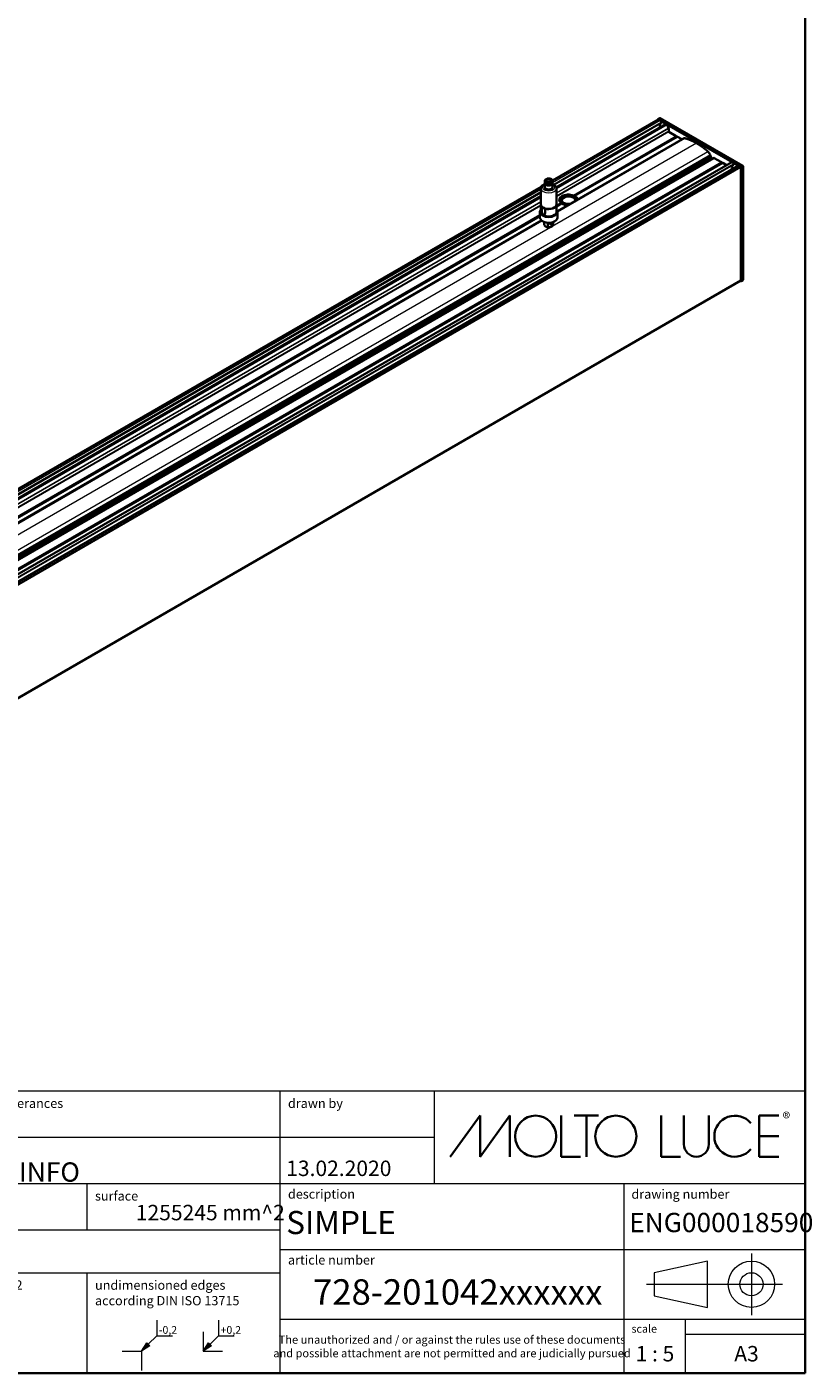
# Model space of a CAD drawing. Units: millimetres. Extents: x 35 to 2070, y 35 to 1450.
# Drawn here: x 1561 to 2070, y 35 to 907 of the extents above; entities that cross this region are included whole.
import ezdxf
from ezdxf.enums import TextEntityAlignment as Align

# ---------------------------------------------------------------- set-up
doc = ezdxf.new("R2010")
doc.units = ezdxf.units.MM
doc.header["$LTSCALE"] = 5
doc.linetypes.add('LONG_DASH_DOTTED', pattern=[0.3001, 0.2362, -0.0295, 0.0049, -0.0295])
for name, color, linetype, lineweight in [('Border (ISO)', 7, 'Continuous', 35), ('Hatch (ISO)', 7, 'Continuous', 18), ('Sketch Geometry (ISO)', 7, 'Continuous', 18), ('Symbol (ISO)', 7, 'Continuous', 18), ('Title (ISO)', 7, 'Continuous', 18), ('Visible (ISO)', 7, 'Continuous', 35), ('Visible Narrow (ISO)', 7, 'Continuous', 18)]:
    doc.layers.add(name, color=color, linetype=linetype, lineweight=lineweight)
doc.styles.add('MoltoLuce 2 mm', font='TSTARPRO-Regular.ttf')
doc.styles.add('MoltoLuce 3_5 mm', font='TSTARPRO-Regular.ttf')
doc.styles.add('Text Style109', font='TSTARPRO-Regular.ttf')
doc.styles.add('Text Style112', font='TSTARPRO-Regular.ttf')
doc.styles.add('Text Style125', font='TSTARPRO-Regular.ttf')

# ---------------------------------------------------------------- blocks, each defined once
blk = doc.blocks.new('Borders MoltoLuce')
at = {"layer": 'Border (ISO)'}
for p, q in [((413, 290), (413, 7)), ((413, 7), (7, 7))]:
    blk.add_line(p, q, dxfattribs=at)
blk = doc.blocks.new('Title Blocks MoltoLuce SIMPLE')
at = {"layer": 'Hatch (ISO)'}
for color, points in [(254, [(216, 7), (260, 7), (260, 10.5), (216, 10.5)]), (254, [(290, 7), (290, 10.5), (260, 10.5), (260, 7)]), (256, [(328.1, 10.53), (327.02, 9.84), (327.71, 10.92)]), (256, [(336.1, 10.53), (335.02, 9.84), (335.71, 10.92)])]:
    blk.add_hatch(color=color, dxfattribs=at).paths.add_polyline_path(points)
at = {"layer": 'Sketch Geometry (ISO)', "color": 7, "linetype": 'Continuous', "lineweight": 18}
for p, q in [((329.03, 13.84), (329.03, 11.84)), ((335.02, 12.34), (335.02, 9.84)), ((337.02, 13.84), (337.02, 11.84)), ((327.02, 9.84), (327.71, 10.92)), ((328.1, 10.53), (327.02, 9.84)), ((327.71, 10.92), (328.1, 10.53)), ((327.9, 10.73), (329.02, 11.84)), ((329.02, 11.84), (331.02, 11.84)), ((335.02, 9.84), (335.71, 10.92)), ((336.1, 10.53), (335.02, 9.84)), ((335.71, 10.92), (336.1, 10.53)), ((335.9, 10.73), (337.02, 11.84)), ((337.02, 11.84), (339.02, 11.84)), ((324.52, 9.84), (327.02, 9.84)), ((327.02, 9.84), (327.02, 7.34)), ((335.02, 9.84), (337.52, 9.84))]:
    blk.add_line(p, q, dxfattribs=at)
at = {"layer": 'Title (ISO)'}
for p, q in [((216, 43.54), (413, 43.54)), ((216, 7), (216, 43.54)), ((290, 43.54), (290, 7)), ((345, 7), (345, 43.54)), ((365, 31.54), (365, 43.54)), ((413, 43.54), (413, 7)), ((290, 37.54), (365, 37.54)), ((290, 31.54), (413, 31.54)), ((320, 25.54), (320, 31.54)), ((389.5, 31.54), (389.5, 7)), ((290, 25.54), (345, 25.54)), ((345, 23), (413, 23)), ((290, 20), (345, 20)), ((320, 7), (320, 20)), ((345, 14), (413, 14)), ((397.5, 7), (397.5, 14)), ((216, 10.5), (290, 10.5)), ((260, 7), (260, 10.5)), ((413, 12), (397.5, 12)), ((413, 7), (216, 7))]:
    blk.add_line(p, q, dxfattribs=at)
at = {"layer": 'Title (ISO)', "lineweight": 35}
for p, q in [((367.03, 35.02), (370.9, 40.35)), ((370.9, 40.35), (370.9, 35.02)), ((370.9, 35.02), (374.76, 40.35)), ((374.76, 40.35), (374.76, 35.02)), ((381.38, 40.35), (381.38, 35.02)), ((383.09, 40.35), (386.23, 40.35)), ((384.66, 40.35), (384.66, 35.02)), ((394.34, 40.35), (394.34, 35.02)), ((397.29, 40.35), (397.29, 36.63)), ((400.52, 36.63), (400.52, 40.35)), ((407.06, 40.35), (407.06, 35.02)), ((409.59, 40.35), (407.06, 40.35)), ((407.06, 37.68), (409.59, 37.68)), ((381.38, 35.02), (383.91, 35.02)), ((394.34, 35.02), (396.86, 35.02)), ((407.06, 35.02), (409.59, 35.02))]:
    blk.add_line(p, q, dxfattribs=at)
at = {"layer": 'Title (ISO)', "lineweight": 18}
for p, q in [((400.35, 21.5), (393.45, 20)), ((400.35, 15.5), (400.35, 21.5)), ((393.45, 20), (393.45, 17)), ((393.45, 17), (400.35, 15.5))]:
    blk.add_line(p, q, dxfattribs=at)
at = {"layer": 'Title (ISO)', "linetype": 'LONG_DASH_DOTTED', "lineweight": 18, "ltscale": 10.495614}
for p, q in [((406.05, 22.5), (406.05, 14.5)), ((402.05, 18.5), (410.05, 18.5))]:
    blk.add_line(p, q, dxfattribs=at)
at = {"layer": 'Title (ISO)', "linetype": 'LONG_DASH_DOTTED', "lineweight": 18, "ltscale": 12.59334}
blk.add_line((392.45, 18.5), (402.05, 18.5), dxfattribs=at)
at = {"layer": 'Title (ISO)', "lineweight": 35}
for centre in [(378.08, 37.68), (388.48, 37.68)]:
    blk.add_circle(centre, 2.66, dxfattribs=at)
at = {"layer": 'Title (ISO)', "lineweight": 18}
for radius in [3, 1.5]:
    blk.add_circle((406.05, 18.5), radius, dxfattribs=at)
at = {"layer": 'Title (ISO)', "lineweight": 35}
for centre, radius, start, end in [((403.9, 37.68), 2.66, 39.3418, 320.6582), ((398.91, 36.63), 1.61, 180, 0)]:
    blk.add_arc(centre, radius, start, end, dxfattribs=at)
at = {"layer": 'Symbol (ISO)', "char_height": 1, "attachment_point": 7, "style": 'MoltoLuce 3_5 mm'}
for s, insert in [('\\fTSTAR PRO|b0|i0;{\\H10.0000;}\\fTSTAR PRO|b0|i0;{\\H1.0000;-0,2}', (329.27, 12.09)), ('\\fTSTAR PRO|b0|i0;{\\H10.0000;}\\fTSTAR PRO|b0|i0;{\\H1.0000;+0,2}', (337.27, 12.09))]:
    blk.add_mtext(s, dxfattribs=dict(at, insert=insert))
at = {"layer": 'Title (ISO)', "style": 'MoltoLuce 2 mm'}
for s, insert, char_height, attachment_point in [('\\fTSTAR PRO|b0|i0;{\\H1.2000;\\Ltechnical information / manufacturing note}\\l', (217.5, 42.54), 1.2, 1), ('\\fTSTAR PRO|b0|i0;{\\H1.2000;general manufacturing tolerances}', (291, 42.54), 1.2, 1), ('\\fTSTAR PRO|b0|i0;{\\H1.2000;drawn by}', (346, 42.54), 1.2, 1), ('\\fTSTAR PRO Headline|b0|i0;{\\H1.5000;®}', (410.09, 40.75), 1.5, 1), ('\\fTSTAR PRO|b0|i0;{\\H1.8000;N/A  }', (291, 39.04), 1.8, 4), ('\\fTSTAR PRO|b0|i0;{\\H1.2000;material}', (291, 36.54), 1.2, 1), ('\\fTSTAR PRO|b0|i0;{\\H1.2000;weight}', (291, 30.54), 1.2, 1), ('\\fTSTAR PRO|b0|i0;{\\H1.2000;surface}', (321, 30.54), 1.2, 1), ('\\fTSTAR PRO|b0|i0;{\\H1.2000;description}', (346, 30.79), 1.2, 1), ('\\fTSTAR PRO|b0|i0;{\\H1.2000;drawing number}\\fTSTAR PRO|b0|i0;{\\H1.8000;\\P}', (390.5, 30.78), 1.2, 1), ('\\fTSTAR PRO|b0|i0;{\\H1.2000;surface finish}', (291, 24.54), 1.2, 1), ('\\fTSTAR PRO|b0|i0;{\\H1.2000;article number}', (346, 22.25), 1.2, 1), ('\\fTSTAR PRO|b0|i0;{\\H1.2000;surface according ISO 1302}', (291, 19), 1.2, 1), ('\\fTSTAR PRO|b0|i0;{\\H1.0200;scale}', (390.5, 13.25), 1.02, 1), ('\\fTSTAR PRO|b1|i0;{\\H1.2000;all dimensions and tolerances related uncoated surfaces         maximum thickness of coating: 120µm}', (217.5, 8), 1.2, 7)]:
    blk.add_mtext(s, dxfattribs=dict(at, insert=insert, char_height=char_height, attachment_point=attachment_point))
at = {"layer": 'Title (ISO)', "insert": (217.5, 39.54), "char_height": 2, "width": 72, "attachment_point": 1, "line_spacing_factor": 0.969025, "style": 'MoltoLuce 2 mm'}
blk.add_mtext('\\P\\P\\P\\P\\P\\P\\P\\P', dxfattribs=at)
at = {"layer": 'Title (ISO)', "insert": (321, 18.99), "char_height": 1.2, "attachment_point": 1, "line_spacing_factor": 1.004773, "style": 'MoltoLuce 2 mm'}
blk.add_mtext('\\fTSTAR PRO|b0|i0;{\\H1.2000;undimensioned edges\\P}\\fTSTAR PRO|b0|i0;{\\H1.2000;according DIN ISO 13715}', dxfattribs=at)
at = {"layer": 'Title (ISO)', "color": 7, "insert": (367.25, 10.45), "char_height": 1.05, "attachment_point": 5, "line_spacing_factor": 1.004773, "style": 'MoltoLuce 2 mm'}
blk.add_mtext('\\fTSTAR PRO|b0|i0;{\\H1.0500;The unauthorized and / or against the rules use of these documents\\P}\\fTSTAR PRO|b0|i0;{\\H1.0500;and possible attachment are not permitted and are judicially pursued}', dxfattribs=at)
at = {"layer": 'Title (ISO)'}
for tag, p, height, style in [('MATERIAL_001', (290.9, 31.79), 2.5, 'Text Style109'), ('ERSTELLUNGSDATUM_001', (345.77, 32.52), 2, 'MoltoLuce 2 mm'), ('MASSE\\P3;_001', (290.8, 26.35), 2, 'MoltoLuce 2 mm'), ('BEREICH\\P0;_001', (326.29, 26.79), 2, 'MoltoLuce 2 mm'), ('BESTANDSNUMMER_001', (345.77, 25), 3, 'Text Style112'), ('BAUTEILNUMMER_001', (390.21, 25.25), 2.5, 'Text Style109'), ('Oberfläche_001', (301.77, 21.76), 2, 'MoltoLuce 2 mm'), ('PROJEKT_001', (349.24, 15.85), 3.3, 'Text Style125'), ('Anfänglicher_Ansichtsmaßstab_001', (391.04, 8.51), 2, 'MoltoLuce 2 mm'), ('Blattgröße_001', (403.82, 8.51), 2, 'MoltoLuce 2 mm')]:
    blk.add_attdef(tag, p, '', height=height, dxfattribs=dict(at, style=style))
at = {"layer": 'Title (ISO)', "style": 'Text Style109'}
blk.add_attdef('Stärke', text='', height=2.5, dxfattribs=at).set_placement((344, 33.04), align=Align.MIDDLE_RIGHT)

msp = doc.modelspace()

# ---------------------------------------------------------------- linework, layer by layer
at = {"layer": 'Visible (ISO)'}
for p, q in [((1969.779, 846.879), (1901.331, 807.361)), ((1969.646, 846.803), (1969.646, 846.865)), ((1969.689, 846.957), (1970.988, 847.656)), ((1969.787, 846.946), (1969.929, 846.864)), ((1969.929, 846.864), (1971.148, 846.16)), ((1971.148, 846.16), (1975.306, 843.76)), ((2024.737, 816.733), (1971.182, 847.653)), ((1903.811, 802.821), (1974.806, 843.809)), ((1971.855, 844.936), (1971.855, 844.876)), ((1975.306, 843.76), (1975.432, 843.687)), ((1975.432, 843.687), (2017.741, 819.26)), ((1975.738, 843.306), (1976.582, 841.13)), ((1976.611, 840.992), (1976.611, 839.169)), ((1976.823, 838.801), (1981.573, 836.059)), ((1904.525, 787.431), (1986.195, 834.583)), ((1982.156, 835.675), (1915.678, 797.294)), ((1981.673, 835.954), (1981.814, 835.709)), ((1982.256, 835.665), (1985.162, 833.987)), ((1211.051, 365.335), (2003.631, 822.932)), ((1211.101, 365.603), (2003.681, 823.2)), ((2004.069, 822.053), (1211.931, 364.711)), ((2005.65, 821.777), (1212.96, 364.117)), ((2003.401, 824.011), (2003.681, 823.2)), ((2003.678, 823.211), (2003.843, 823.116)), ((2003.834, 821.369), (2003.834, 820.729)), ((2005.65, 821.777), (2005.877, 821.908)), ((2006.127, 821.883), (2010.918, 819.117)), ((2011.5, 818.733), (1218.522, 360.906)), ((2017.491, 819.285), (1221.039, 359.453)), ((2021.525, 816.836), (1225.177, 357.064)), ((2011.018, 819.011), (2011.159, 818.766)), ((2011.6, 818.723), (2014.059, 817.303)), ((2017.741, 819.26), (2017.867, 819.187)), ((2017.867, 819.187), (2022.025, 816.786)), ((2022.025, 816.786), (2023.245, 816.082)), ((2023.245, 816.082), (2023.387, 816)), ((2023.457, 815.715), (2023.457, 742.639)), ((2023.527, 742.189), (2023.527, 815.757)), ((2024.837, 743.044), (2024.837, 816.56)), ((1894.127, 803.202), (1300.291, 460.35)), ((1893.899, 791.775), (1893.899, 802.185)), ((1896.399, 806.152), (1896.399, 806.969)), ((1896.399, 803.002), (1896.399, 805.499)), ((1901.399, 806.152), (1901.399, 806.969)), ((1901.399, 803.002), (1901.399, 805.499)), ((1903.899, 791.775), (1903.899, 802.185)), ((1302.77, 455.81), (1893.899, 797.098)), ((1905.984, 794.486), (1905.984, 793.742)), ((1908.021, 797.038), (1907.668, 796.834)), ((1915.446, 797.038), (1915.8, 796.834)), ((1915.524, 797.205), (1915.678, 797.294)), ((1893.149, 783.657), (1893.149, 786.719)), ((1893.899, 791.652), (1893.899, 786.513)), ((1894.465, 787.836), (1894.465, 790.317)), ((1896.587, 786.611), (1896.587, 789.093)), ((1907.212, 792.406), (1903.899, 790.493)), ((1903.899, 791.652), (1903.899, 786.513)), ((1904.649, 783.657), (1904.649, 786.719)), ((1893.149, 784.287), (1302.858, 443.482)), ((1303.485, 440.42), (1894.194, 781.467)), ((1895.949, 780.425), (1895.949, 779.282)), ((1896.024, 780.397), (1896.024, 778.901)), ((1898.238, 777.622), (1898.238, 779.938)), ((1901.849, 780.425), (1901.849, 779.282)), ((2023.415, 742.547), (1226.972, 282.72)), ((2023.02, 742.319), (2023.387, 742.107)), ((2024.743, 742.874), (2023.488, 742.099))]:
    msp.add_line(p, q, dxfattribs=at)
for centre, start, end in [((1971.082, 847.481), 60, 118.268301), ((2024.638, 816.56), 0, 60), ((2024.638, 743.044), 301.731699, 0)]:
    msp.add_arc(centre, 0.199, start, end, dxfattribs=at)
for centre, major_axis, ratio, start_param, end_param in [((1969.787, 846.784), (-0.1, 0.172), 0.5771744, 5.4979394, 7.0684312), ((1969.929, 846.619), (-0.15, 0.26), 0.5773503, 5.4977871, 6.2831853), ((1971.148, 845.344), (0.5, -0.866), 0.5773503, 0.7853982, 2.3561945), ((1973.252, 841.435), (-1.635, 2.832), 0.5773503, 0.0224931, 1.1686872), ((1970.865, 845.448), (0.7, -1.212), 0.5773503, 0.0224931, 0.7853982), ((1975.306, 842.943), (-0.5, 0.866), 0.5773503, 5.4977871, 6.2831853), ((1975.432, 843.279), (0.25, -0.433), 0.5773503, 1.3089969, 2.3561945), ((1976.399, 841.114), (0.15, -0.26), 0.5773503, 0.7853982, 1.3089969), ((1976.823, 839.046), (0.15, -0.26), 0.5773503, 3.9269908, 5.4977871), ((1981.573, 835.896), (0.1, -0.173), 0.5773503, 1.5707963, 2.3561945), ((1981.914, 835.766), (0.1, -0.173), 0.5773503, 4.712389, 6.2831853), ((1982.256, 835.502), (-0.1, 0.173), 0.5773503, 5.4977871, 6.2831853), ((1987.695, 831.985), (-1.5, 2.598), 0.5773503, 5.7639872, 6.2831853), ((2001.503, 824.014), (1.5, -2.598), 0.5773503, 1.2482493, 2.0899944), ((2003.465, 823.22), (0.166, -0.288), 0.5773503, 0, 1.1843137), ((2003.127, 821.777), (0.5, -0.866), 0.5773503, 0.7853982, 1.3361925), ((2003.843, 822.952), (0.1, -0.173), 0.5773503, 1.0579937, 2.3561945), ((1998.531, 824.305), (4, -6.928), 0.5773503, 0.9528475, 1.0579937), ((2003.969, 822.226), (0.1, -0.173), 0.5773503, 0, 0.9528475), ((2006.127, 821.475), (-0.25, 0.433), 0.5773503, 5.4977871, 6.2824875), ((2010.918, 818.954), (0.1, -0.173), 0.5773503, 1.5707963, 2.3561945), ((2011.259, 818.824), (0.1, -0.173), 0.5773503, 4.712389, 6.2831853), ((2011.6, 818.559), (-0.1, 0.173), 0.5773503, 5.4977871, 6.2831853), ((2019.921, 814.49), (-1.635, 2.832), 0.5773503, 0.0006628, 1.1853706), ((2017.741, 818.852), (-0.25, 0.433), 0.5773503, 5.4977871, 6.2831853), ((2017.867, 818.37), (0.5, -0.866), 0.5773503, 0.7853982, 2.3561945), ((2017.585, 818.534), (0.7, -1.212), 0.5773503, 0.0006628, 0.7853982), ((2022.025, 815.97), (-0.5, 0.866), 0.5773503, 5.4977871, 6.2831853), ((2023.245, 815.837), (0.15, -0.26), 0.5773503, 0.7853982, 2.3561945), ((2023.387, 815.838), (0.099, -0.172), 0.5775261, 0.7855505, 2.3560422), ((1898.899, 805.499), (-2.5, 0), 0.5773503, 6.0549344, 9.6530289), ((1898.899, 806.152), (2.5, 0), 0.5773503, 3.1415927, 6.2831853), ((1898.899, 803.002), (2.5, 0), 0.5773503, 3.1415927, 6.2831853), ((1898.899, 805.499), (-1.95, 0), 0.5773503, 0.2677875, 2.8738051), ((1898.899, 806.082), (-0.95, 0), 0.5773503, 4.0678487, 5.3569293), ((1911.734, 794.731), (-6, 0), 0.5773503, 4.1339386, 6.8616357), ((1911.734, 794.486), (-5.75, 0), 0.5773503, 5.4977871, 6.9571641), ((1911.734, 793.261), (-6, 0), 0.5773503, 5.9934983, 6.0694292), ((1911.734, 794.894), (-5.25, 0), 0.5773503, 3.0479626, 7.9476117), ((1911.734, 794.894), (4.75, 0), 0.5773503, 6.0503454, 11.2284142), ((1911.734, 794.486), (-4.25, 0), 0.5773503, 2.9412583, 7.0113652), ((1911.734, 793.792), (4.243, -7.348), 0.5773503, 1.7199186, 1.7537183), ((1911.734, 794.731), (6, 0), 0.5773503, 0.0902215, 0.8299391), ((1911.734, 794.486), (5.75, 0), 0.5773503, 0.1214946, 0.7853982), ((1898.899, 786.923), (-5.05, 0), 0.5773503, 6.1423494, 9.5656138), ((1898.899, 791.652), (-5, 0), 0.5773503, 6.2619705, 6.7638908), ((1898.899, 791.775), (-5, 0), 0.5773503, 0, 3.1415927), ((1898.899, 791.652), (5, 0), 0.5773503, 4.2316835, 6.3044001), ((1911.734, 793.792), (4.243, -7.348), 0.5773503, 4.529467, 4.5632667), ((1911.734, 794.731), (-6, 0), 0.5773503, 0.7408572, 1.4805748), ((1900.666, 780.303), (-0.75, -1.299), 0.5773503, 0.1000186, 1.9242296), ((2023.387, 742.27), (0.1, -0.172), 0.5771744, 5.4979394, 7.0684312), ((2023.315, 742.72), (0.1, -0.173), 0.5773503, 0, 0.7853982)]:
    msp.add_ellipse(centre, major_axis=major_axis, ratio=ratio, start_param=start_param, end_param=end_param, dxfattribs=at)
for points, degree in [([(1987.137, 834.671), (1988.593, 834.288), (1990.068, 833.778), (1991.56, 833.141), (1993.07, 832.375), (1994.599, 831.482)], 5), ([(1994.599, 831.482), (1996.127, 830.61), (1997.638, 829.632), (1999.13, 828.546), (2000.604, 827.354), (2002.061, 826.055)], 5), ([(1894.51, 790.392), (1894.495, 790.367), (1894.48, 790.342), (1894.465, 790.317)], 3), ([(1896.649, 789.197), (1896.628, 789.162), (1896.607, 789.127), (1896.587, 789.093)], 3)]:
    msp.add_open_spline(points, degree=degree, dxfattribs=at)
for points, knots in [([(1893.899, 802.185), (1893.899, 802.505), (1893.967, 802.824), (1894.223, 803.436), (1894.422, 803.725), (1894.949, 804.284), (1895.298, 804.539), (1895.911, 804.871), (1896.15, 804.977), (1896.399, 805.069)], [2.3561945, 2.3561945, 2.3561945, 2.3561945, 2.5937329, 2.5937329, 2.8552688, 2.8552688, 3.1735816, 3.1735816, 3.3583741, 3.3583741, 3.3583741, 3.3583741]), ([(1896.399, 806.969), (1896.399, 807.129), (1896.433, 807.288), (1896.561, 807.594), (1896.66, 807.738), (1896.924, 808.018), (1897.098, 808.145), (1897.508, 808.367), (1897.747, 808.456), (1898.254, 808.579), (1898.52, 808.614), (1899.055, 808.629), (1899.322, 808.61), (1899.838, 808.517), (1900.086, 808.444), (1900.542, 808.243), (1900.75, 808.115), (1901.088, 807.808), (1901.222, 807.631), (1901.366, 807.284), (1901.399, 807.126), (1901.399, 806.969)], [2.3561945, 2.3561945, 2.3561945, 2.3561945, 2.5937329, 2.5937329, 2.8552688, 2.8552688, 3.1735816, 3.1735816, 3.526728, 3.526728, 3.878916, 3.878916, 4.2276179, 4.2276179, 4.5783822, 4.5783822, 4.9330689, 4.9330689, 5.2633053, 5.2633053, 5.4977871, 5.4977871, 5.4977871, 5.4977871]), ([(1900.151, 806.935), (1900.146, 806.918), (1900.134, 806.894), (1900.083, 806.826), (1900.037, 806.78), (1899.908, 806.69), (1899.829, 806.646), (1899.641, 806.567), (1899.531, 806.533), (1899.289, 806.48), (1899.157, 806.463), (1898.884, 806.45), (1898.745, 806.454), (1898.477, 806.485), (1898.349, 806.511), (1898.12, 806.58), (1898.019, 806.621), (1897.856, 806.709), (1897.793, 806.755), (1897.702, 806.839), (1897.675, 806.876), (1897.653, 806.916), (1897.649, 806.926), (1897.646, 806.935)], [5.6884082, 5.6884082, 5.6884082, 5.6884082, 5.9093513, 5.9093513, 6.1856347, 6.1856347, 6.4419764, 6.4419764, 6.7081863, 6.7081863, 6.9847542, 6.9847542, 7.2664711, 7.2664711, 7.546837, 7.546837, 7.8193492, 7.8193492, 8.0800229, 8.0800229, 8.3374636, 8.3374636, 8.4487588, 8.4487588, 8.4487588, 8.4487588]), ([(1901.399, 805.069), (1901.51, 805.028), (1901.62, 804.984), (1902.186, 804.735), (1902.602, 804.479), (1903.277, 803.864), (1903.545, 803.51), (1903.833, 802.816), (1903.899, 802.501), (1903.899, 802.185)], [4.4956076, 4.4956076, 4.4956076, 4.4956076, 4.5783822, 4.5783822, 4.9330689, 4.9330689, 5.2633053, 5.2633053, 5.4977871, 5.4977871, 5.4977871, 5.4977871]), ([(1915.014, 797.632), (1915.036, 797.623), (1915.058, 797.611), (1915.1, 797.578), (1915.119, 797.558), (1915.134, 797.537)], [0.030514764, 0.030514764, 0.030514764, 0.030514764, 0.038200908, 0.038200908, 0.045815775, 0.045815775, 0.045815775, 0.045815775]), ([(1915.299, 797.306), (1915.313, 797.285), (1915.332, 797.265), (1915.371, 797.231), (1915.393, 797.218), (1915.433, 797.2), (1915.454, 797.194), (1915.493, 797.193), (1915.51, 797.197), (1915.524, 797.205)], [0.015104556, 0.015104556, 0.015104556, 0.015104556, 0.022674697, 0.022674697, 0.030284303, 0.030284303, 0.037868905, 0.037868905, 0.04543082, 0.04543082, 0.04543082, 0.04543082]), ([(1915.678, 797.294), (1915.691, 797.302), (1915.708, 797.306), (1915.745, 797.303), (1915.765, 797.297), (1915.783, 797.287)], [0.075380218, 0.075380218, 0.075380218, 0.075380218, 0.082919958, 0.082919958, 0.090466527, 0.090466527, 0.090466527, 0.090466527]), ([(1893.899, 788.422), (1893.662, 788.173), (1893.475, 787.903), (1893.217, 787.329), (1893.149, 787.024), (1893.149, 786.719)], [3.42407767, 3.42407767, 3.42407767, 3.42407767, 3.67287062, 3.67287062, 3.92699082, 3.92699082, 3.92699082, 3.92699082]), ([(1896.587, 786.611), (1896.587, 786.34), (1896.543, 786.06), (1896.373, 785.553), (1896.249, 785.325), (1896.003, 785.068), (1895.89, 784.984), (1895.702, 784.929), (1895.635, 784.922), (1895.5, 784.938), (1895.431, 784.96), (1895.295, 785.039), (1895.23, 785.094), (1895.109, 785.225), (1895.054, 785.303), (1894.902, 785.555), (1894.821, 785.75), (1894.655, 786.246), (1894.582, 786.586), (1894.487, 787.246), (1894.465, 787.565), (1894.465, 787.836)], [-1.17753655, -1.17753655, -1.17753655, -1.17753655, -1.07796106, -1.07796106, -0.97838558, -0.97838558, -0.92050072, -0.92050072, -0.89155829, -0.89155829, -0.86261586, -0.86261586, -0.83367342, -0.83367342, -0.80473099, -0.80473099, -0.74684613, -0.74684613, -0.64727065, -0.64727065, -0.54769516, -0.54769516, -0.54769516, -0.54769516]), ([(1904.649, 786.719), (1904.649, 787.073), (1904.557, 787.427), (1904.26, 787.991), (1904.097, 788.214), (1903.899, 788.422)], [0.78539816, 0.78539816, 0.78539816, 0.78539816, 1.08035416, 1.08035416, 1.28831131, 1.28831131, 1.28831131, 1.28831131]), ([(1906.79, 792.72), (1906.78, 792.743), (1906.767, 792.767), (1906.739, 792.807), (1906.724, 792.825), (1906.71, 792.837)], [0.076053689, 0.076053689, 0.076053689, 0.076053689, 0.083668556, 0.083668556, 0.0913547, 0.0913547, 0.0913547, 0.0913547]), ([(1907.083, 792.332), (1907.071, 792.325), (1907.057, 792.323), (1907.026, 792.328), (1907.01, 792.336), (1906.979, 792.36), (1906.962, 792.376), (1906.932, 792.416), (1906.919, 792.439), (1906.908, 792.462)], [0.07559623, 0.07559623, 0.07559623, 0.07559623, 0.083158146, 0.083158146, 0.090742748, 0.090742748, 0.098352354, 0.098352354, 0.105922494, 0.105922494, 0.105922494, 0.105922494]), ([(1907.306, 792.393), (1907.289, 792.404), (1907.271, 792.411), (1907.239, 792.416), (1907.224, 792.413), (1907.212, 792.406)], [0.030142729, 0.030142729, 0.030142729, 0.030142729, 0.037689297, 0.037689297, 0.045229038, 0.045229038, 0.045229038, 0.045229038]), ([(1904.649, 783.657), (1904.649, 783.292), (1904.569, 782.929), (1904.267, 782.23), (1904.034, 781.9), (1903.413, 781.264), (1903.003, 780.974), (1902.05, 780.476), (1901.497, 780.279), (1900.33, 780.005), (1899.717, 779.93), (1898.489, 779.903), (1897.875, 779.951), (1896.693, 780.167), (1896.126, 780.335), (1895.087, 780.794), (1894.616, 781.085), (1893.852, 781.777), (1893.548, 782.174), (1893.223, 782.951), (1893.149, 783.303), (1893.149, 783.657)], [5.4977871, 5.4977871, 5.4977871, 5.4977871, 5.742282, 5.742282, 6.0113785, 6.0113785, 6.333932, 6.333932, 6.6833734, 6.6833734, 7.0307095, 7.0307095, 7.3751392, 7.3751392, 7.7214733, 7.7214733, 8.0715396, 8.0715396, 8.4023643, 8.4023643, 8.6393798, 8.6393798, 8.6393798, 8.6393798]), ([(1895.949, 779.282), (1895.949, 779.216), (1895.952, 779.149), (1895.965, 779.017), (1895.975, 778.951), (1896.001, 778.823), (1896.018, 778.76), (1896.055, 778.637), (1896.077, 778.577), (1896.124, 778.461), (1896.15, 778.405), (1896.178, 778.351)], [3.92699082, 3.92699082, 3.92699082, 3.92699082, 3.98522445, 3.98522445, 4.04345808, 4.04345808, 4.10169171, 4.10169171, 4.15992533, 4.15992533, 4.21815896, 4.21815896, 4.21815896, 4.21815896]), ([(1898.238, 777.622), (1898.238, 777.554), (1898.226, 777.479), (1898.185, 777.364), (1898.145, 777.306), (1898.048, 777.218), (1897.966, 777.184), (1897.832, 777.164), (1897.759, 777.165), (1897.526, 777.197), (1897.312, 777.283), (1897.131, 777.387), (1896.95, 777.492), (1896.736, 777.653), (1896.503, 777.89), (1896.43, 777.974), (1896.296, 778.148), (1896.214, 778.277), (1896.116, 778.477), (1896.077, 778.581), (1896.036, 778.744), (1896.024, 778.832), (1896.024, 778.901)], [0.59334667, 0.59334667, 0.59334667, 0.59334667, 0.61863297, 0.61863297, 0.64724954, 0.64724954, 0.68554549, 0.68554549, 0.714427, 0.714427, 0.7911289, 0.7911289, 0.7911289, 0.86783079, 0.86783079, 0.89671231, 0.89671231, 0.93500826, 0.93500826, 0.96362483, 0.96362483, 0.98891112, 0.98891112, 0.98891112, 0.98891112]), ([(1897.165, 777.368), (1897.44, 777.215), (1897.725, 777.113), (1898.331, 776.972), (1898.653, 776.94), (1899.296, 776.952), (1899.615, 776.996), (1900.242, 777.17), (1900.55, 777.299), (1901.093, 777.666), (1901.335, 777.889), (1901.659, 778.4), (1901.764, 778.647), (1901.837, 779.036), (1901.849, 779.159), (1901.849, 779.282)], [4.7318796, 4.7318796, 4.7318796, 4.7318796, 5.1135044, 5.1135044, 5.530894, 5.530894, 5.945908, 5.945908, 6.3625132, 6.3625132, 6.7179895, 6.7179895, 6.9609048, 6.9609048, 7.0685835, 7.0685835, 7.0685835, 7.0685835]), ([(1899.675, 779.947), (1899.648, 779.854), (1899.634, 779.762), (1899.634, 779.517), (1899.679, 779.358), (1899.846, 779.087), (1899.966, 778.975), (1900.224, 778.827), (1900.378, 778.779), (1900.691, 778.774), (1900.849, 778.816), (1901.121, 778.973), (1901.249, 779.096), (1901.458, 779.403), (1901.538, 779.586), (1901.652, 779.948), (1901.694, 780.154), (1901.721, 780.361), (1901.722, 780.37), (1901.723, 780.379)], [-0.49386273, -0.49386273, -0.49386273, -0.49386273, -0.46163517, -0.46163517, -0.4038457, -0.4038457, -0.34605622, -0.34605622, -0.2884369, -0.2884369, -0.23081758, -0.23081758, -0.17319826, -0.17319826, -0.11557894, -0.11557894, -0.05778947, -0.05778947, -0.05521162, -0.05521162, -0.05521162, -0.05521162]), ([(1899.777, 779.956), (1899.771, 779.901), (1899.769, 779.848), (1899.774, 779.711), (1899.788, 779.635), (1899.833, 779.51), (1899.863, 779.463), (1899.913, 779.413), (1899.931, 779.4), (1899.95, 779.389)], [3.01514678, 3.01514678, 3.01514678, 3.01514678, 3.17996399, 3.17996399, 3.47081089, 3.47081089, 3.77468347, 3.77468347, 3.92699082, 3.92699082, 3.92699082, 3.92699082])]:
    msp.add_open_spline(points, degree=3, knots=knots, dxfattribs=at)
at = {"layer": 'Visible Narrow (ISO)'}
for p, q in [((1971.148, 846.16), (1901.347, 805.861)), ((1901.358, 807.275), (1969.929, 846.864)), ((1971.085, 847.645), (1969.787, 846.946)), ((1971.085, 847.645), (2024.64, 816.724)), ((1971.855, 844.936), (1902.182, 804.71)), ((1971.855, 844.876), (1902.234, 804.68)), ((1902.62, 804.43), (1971.581, 844.245)), ((1975.306, 843.76), (1903.875, 802.519)), ((1975.432, 843.687), (1903.89, 802.382)), ((1975.738, 843.306), (1903.899, 801.829)), ((1976.582, 841.13), (1903.899, 799.167)), ((1976.611, 840.992), (1903.899, 799.011)), ((1976.611, 839.169), (1903.899, 797.189)), ((1976.823, 838.801), (1903.899, 796.699)), ((1994.599, 831.482), (1202.018, 373.885)), ((1904.625, 787.032), (1987.137, 834.671)), ((1981.573, 836.059), (1915.014, 797.632)), ((1915.134, 797.537), (1981.673, 835.954)), ((1981.814, 835.709), (1915.299, 797.306)), ((1915.783, 797.287), (1982.256, 835.665)), ((1209.48, 368.458), (2002.061, 826.055)), ((2003.401, 824.011), (1210.82, 366.415)), ((1211.136, 365.17), (2003.979, 822.918)), ((1211.846, 364.76), (2004.109, 822.173)), ((1212.405, 364.437), (2003.834, 821.369)), ((2005.877, 821.908), (1212.96, 364.117)), ((2006.127, 821.883), (1213.107, 364.032)), ((2003.695, 823.03), (2003.843, 823.116)), ((2010.918, 819.117), (1217.897, 361.266)), ((1218.039, 361.185), (2011.018, 819.011)), ((2011.159, 818.766), (1218.322, 361.021)), ((2011.6, 818.723), (1218.58, 360.872)), ((2017.741, 819.26), (1221.185, 359.368)), ((2017.867, 819.187), (1221.312, 359.295)), ((2018.575, 817.962), (1222.726, 358.479)), ((2018.285, 817.322), (1223.136, 358.242)), ((2022.025, 816.786), (1225.469, 356.895)), ((2023.245, 816.082), (1226.689, 356.191)), ((2023.457, 815.715), (1226.972, 355.864)), ((2024.64, 816.724), (2023.387, 816)), ((2023.527, 815.757), (2024.781, 816.48)), ((2024.781, 816.48), (2024.781, 742.964)), ((1300.317, 460.264), (1894.069, 803.067)), ((1893.899, 801.56), (1300.307, 458.85)), ((1893.899, 799.927), (1301.141, 457.699)), ((1893.899, 799.868), (1301.193, 457.669)), ((1301.579, 457.419), (1893.899, 799.395)), ((1893.899, 796.759), (1302.834, 455.508)), ((1893.899, 796.614), (1302.85, 455.371)), ((1893.899, 796.056), (1302.858, 454.818)), ((1893.899, 793.393), (1302.858, 452.155)), ((1893.899, 793.238), (1302.858, 452)), ((1893.899, 791.415), (1302.858, 450.177)), ((1893.899, 790.925), (1302.858, 449.688)), ((1893.149, 785.008), (1302.858, 444.203)), ((1302.858, 444.04), (1893.149, 784.844)), ((1894.465, 787.836), (1895.42, 789.701)), ((1906.71, 792.837), (1903.899, 791.214)), ((1903.899, 791.051), (1906.79, 792.72)), ((1906.908, 792.462), (1903.899, 790.724)), ((1903.899, 790.426), (1907.306, 792.393)), ((1893.149, 784.518), (1302.858, 443.713)), ((1302.858, 443.415), (1893.149, 784.219)), ((1303.584, 440.021), (1894.518, 781.197)), ((2023.457, 742.639), (1226.972, 282.788)), ((2024.781, 742.964), (2023.527, 742.189))]:
    msp.add_line(p, q, dxfattribs=at)
for centre, major_axis, ratio, start_param, end_param in [((1971.082, 847.481), (-0.094, 0.175), 0.5771744, 5.5153874, 6.2831853), ((1971.082, 847.481), (0.1, 0.172), 0.5773503, 0, 0.7679449), ((2024.638, 816.56), (0.099, 0.172), 0.5773503, 0, 0.7679449), ((2024.638, 816.56), (0.099, -0.172), 0.5973237, 0.7855505, 2.3560422), ((2024.638, 816.56), (0.199, 0), 0.5773503, 5.5152404, 6.2831853), ((1898.899, 802.185), (5, 0), 0.5773503, 3.1415927, 6.2831853), ((1898.899, 803.002), (-4, 0), 0.5773503, 5.3875205, 10.3204428), ((1898.899, 806.969), (2.5, 0), 0.5773503, 3.1415927, 6.2831853), ((1898.899, 807.074), (1.276, 0), 0.5773503, 6.0925643, 9.615399), ((1898.899, 786.923), (-5.5, 0), 0.5773503, 5.8534856, 9.8544776), ((1898.899, 786.719), (5.75, 0), 0.5773503, 3.1415927, 6.2831853), ((1898.899, 783.657), (-5.75, 0), 0.5773503, 0, 3.1415926), ((1898.899, 779.282), (-2.95, 0), 0.5773503, 0, 0.2257795), ((1898.899, 779.282), (2.95, 0), 0.5773503, 4.4866094, 6.2831853), ((1900.666, 780.303), (-0.675, -1.169), 0.5773503, 5.3233007, 8.1822705), ((1900.525, 780.385), (-0.575, -0.996), 0.5773503, 0, 1.7251959), ((2024.638, 743.044), (0.105, -0.169), 0.5771744, 0, 0.7677979), ((2024.638, 743.044), (0.199, 0), 0.5773503, 5.5152404, 6.2831853)]:
    msp.add_ellipse(centre, major_axis=major_axis, ratio=ratio, start_param=start_param, end_param=end_param, dxfattribs=at)
for major_axis in [(-2, 0), (1.759, 0)]:
    msp.add_ellipse((1898.899, 807.377), major_axis=major_axis, ratio=0.5773503, dxfattribs=at)

# ---------------------------------------------------------------- block references
at = {"xscale": 5, "yscale": 5, "zscale": 5}
msp.add_blockref('Borders MoltoLuce', (0, 0), dxfattribs=at)
msp.add_blockref('Title Blocks MoltoLuce SIMPLE', (0, 0), dxfattribs=at).add_auto_attribs({'BAUTEILNUMMER_001': 'ENG000018590', 'BESTANDSNUMMER_001': 'SIMPLE', 'Oberfläche_001': 'N/A', 'ERSTELLUNGSDATUM_001': '13.02.2020', 'MASSE\\P3;_001': '0,000 kg', 'BEREICH\\P0;_001': '1255245 mm^ 2', 'Blattgröße_001': 'A3', 'Anfänglicher_Ansichtsmaßstab_001': '1 : 5', 'PROJEKT_001': '728-201042xxxxxx', 'MATERIAL_001': 'ACC.TECHN. INFO'})

doc.saveas('drawing.dxf')
